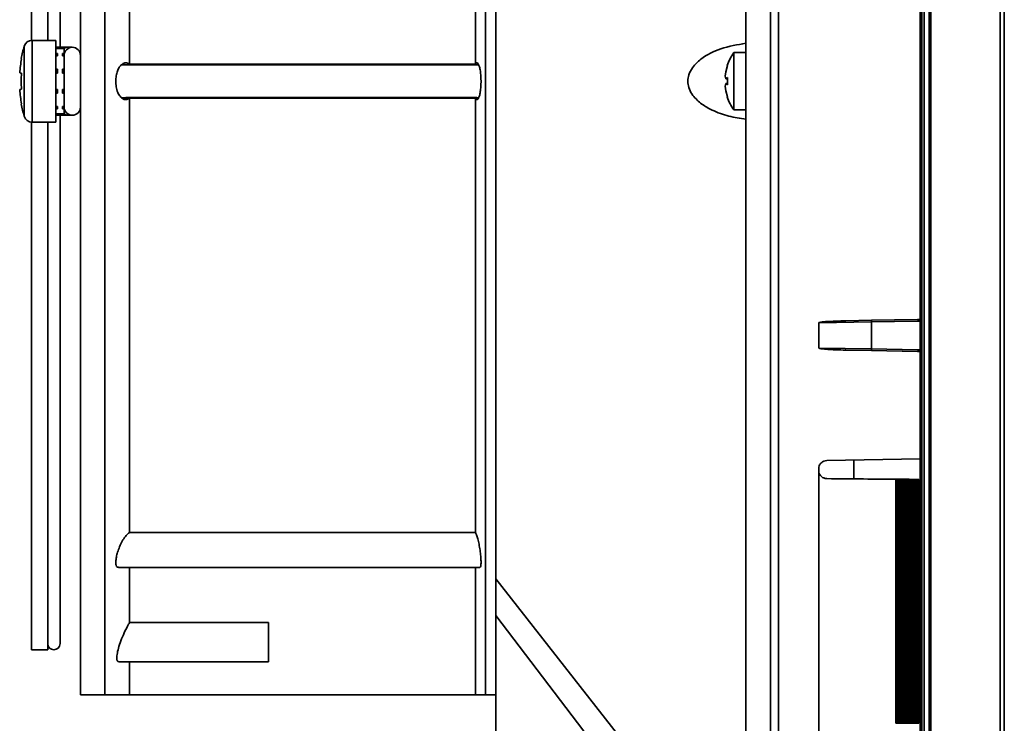
# Model space of a CAD drawing. Units: millimetres. Extents: x 361 to 867, y 45 to 643.
# Drawn here: x 742 to 863, y 335 to 421 of the extents above; entities that cross this region are included whole.
import ezdxf

# ---------------------------------------------------------------- set-up
doc = ezdxf.new("R2010")
doc.units = ezdxf.units.MM

msp = doc.modelspace()

# ---------------------------------------------------------------- linework, layer by layer
at = {"color": 7, "linetype": 'Continuous', "lineweight": 35}
for p, q in [((852.6, 530.57), (852.6, 298.77)), ((852.8, 530.57), (852.8, 298.77)), ((853.1, 298.77), (853.1, 530.57)), ((853.9, 530.65), (853.9, 298.84)), ((862.41, 530.65), (862.41, 298.84)), ((862.9, 530.65), (862.9, 298.84)), ((831.3, 307.16), (831.3, 519.34)), ((834.3, 519.34), (834.3, 307.16)), ((835.28, 309.39), (835.28, 519.95)), ((749.9, 488.24), (749.9, 338.24)), ((752.9, 338.24), (752.9, 488.24)), ((799.45, 488.24), (799.45, 338.24)), ((743.9, 482.74), (743.9, 418.24)), ((745.9, 481.92), (745.9, 418.24)), ((747.4, 417.24), (747.4, 481.99)), ((853.7, 471.45), (853.7, 357.9)), ((755.9, 415.31), (755.9, 468.42)), ((798.2, 468.42), (798.2, 415.31)), ((746.9, 418.24), (743.98, 418.24)), ((746.9, 408.24), (746.9, 418.24)), ((748.31, 417.39), (746.9, 417.39)), ((746.9, 417.24), (747.1, 417.24)), ((747.7, 417.24), (747.1, 417.24)), ((747.1, 417.24), (747.1, 417.24)), ((747.7, 417.24), (747.7, 417.24)), ((747.9, 417.24), (747.7, 417.24)), ((747.9, 416.62), (747.9, 417.24)), ((748.9, 417.39), (748.31, 417.39)), ((831.3, 416.74), (829.82, 416.74)), ((829.82, 416.74), (829.82, 413.24)), ((747.1, 416.62), (746.9, 416.62)), ((746.9, 416.33), (747.1, 416.33)), ((747.1, 416.33), (747.1, 416.62)), ((747.7, 416.62), (747.9, 416.62)), ((747.7, 416.62), (747.7, 416.33)), ((747.9, 416.33), (747.7, 416.33)), ((747.9, 416.62), (747.9, 416.33)), ((747.9, 414.72), (747.9, 416.33)), ((747.1, 414.72), (746.9, 414.72)), ((747.1, 414.24), (747.1, 414.72)), ((747.7, 414.72), (747.9, 414.72)), ((747.7, 414.72), (747.7, 414.24)), ((747.9, 414.72), (747.9, 414.52)), ((747.9, 414.52), (747.9, 414.24)), ((798.6, 415.26), (754.93, 415.26)), ((798.39, 415.24), (755.44, 415.24)), ((755.9, 415.31), (798.2, 415.31)), ((828.82, 414.41), (828.76, 413.85)), ((829.03, 415.16), (828.82, 414.41)), ((829.01, 415.16), (829.03, 415.16)), ((746.9, 414.24), (747.1, 414.24)), ((747.9, 414.24), (747.7, 414.24)), ((747.9, 414.24), (747.9, 412.25)), ((828.76, 413.85), (828.82, 413.52)), ((828.82, 413.52), (829.03, 413.69)), ((829.03, 413.5), (828.82, 413.52)), ((829.03, 413.69), (829.03, 412.8)), ((829.82, 413.24), (829.82, 409.74)), ((746.9, 412.25), (747.1, 412.25)), ((747.1, 412.25), (747.1, 411.77)), ((747.7, 412.25), (747.9, 412.25)), ((747.7, 411.77), (747.7, 412.25)), ((747.9, 412.25), (747.9, 411.97)), ((747.9, 411.97), (747.9, 411.77)), ((828.82, 412.97), (828.76, 412.64)), ((828.76, 412.64), (828.82, 412.08)), ((828.82, 412.97), (829.03, 412.99)), ((829.03, 412.8), (828.82, 412.97)), ((828.82, 412.08), (829.03, 411.33)), ((747.1, 411.77), (746.9, 411.77)), ((747.9, 411.77), (747.7, 411.77)), ((747.9, 411.77), (747.9, 410.16)), ((754.93, 411.23), (798.6, 411.23)), ((755.44, 411.24), (798.39, 411.24)), ((755.9, 358.07), (755.9, 411.18)), ((798.2, 411.18), (755.9, 411.18)), ((798.2, 411.18), (798.2, 358.07)), ((746.9, 410.16), (747.1, 410.16)), ((746.9, 409.87), (747.1, 409.87)), ((747.1, 409.87), (747.1, 410.16)), ((747.7, 410.16), (747.9, 410.16)), ((747.7, 410.16), (747.7, 409.87)), ((747.9, 409.87), (747.7, 409.87)), ((747.9, 410.16), (747.9, 409.87)), ((747.9, 409.25), (747.9, 409.87)), ((829.82, 409.74), (831.3, 409.74)), ((747.1, 409.25), (746.9, 409.25)), ((746.9, 409.09), (748.31, 409.09)), ((747.1, 409.24), (747.1, 409.25)), ((747.1, 409.24), (747.7, 409.24)), ((747.4, 344.49), (747.4, 409.24)), ((747.7, 409.25), (747.9, 409.25)), ((747.7, 409.25), (747.7, 409.24)), ((748.31, 409.09), (748.9, 409.09)), ((743.9, 408.25), (743.9, 343.74)), ((743.98, 408.24), (746.9, 408.24)), ((745.9, 408.24), (745.9, 344.57)), ((840.2, 383.71), (846.64, 383.82)), ((840.2, 380.63), (840.2, 383.71)), ((843.51, 383.97), (846.65, 384.02)), ((846.64, 383.82), (852.3, 383.92)), ((846.64, 383.82), (846.64, 380.52)), ((846.65, 384.02), (852.3, 384.12)), ((852.3, 384.12), (852.6, 384.13)), ((846.64, 380.52), (840.2, 380.63)), ((843.51, 380.38), (846.65, 380.32)), ((852.3, 380.42), (846.64, 380.52)), ((852.3, 380.22), (846.65, 380.32)), ((852.6, 380.22), (852.3, 380.22)), ((841.18, 366.88), (852.6, 367.08)), ((844.5, 366.94), (844.5, 364.64)), ((840.2, 365.88), (840.2, 365.66)), ((840.2, 333.68), (840.2, 365.66)), ((849.65, 364.59), (849.65, 334.76)), ((849.76, 364.59), (849.65, 364.59)), ((849.76, 334.76), (849.76, 364.59)), ((849.76, 334.76), (849.76, 364.59)), ((849.81, 364.59), (849.81, 334.76)), ((850, 364.59), (849.81, 364.59)), ((850, 334.76), (850, 364.59)), ((850.05, 334.76), (850.05, 364.59)), ((850.1, 364.59), (850.1, 334.76)), ((850.3, 364.58), (850.1, 364.59)), ((850.3, 334.76), (850.3, 364.58)), ((850.35, 334.76), (850.35, 364.58)), ((850.39, 364.58), (850.39, 334.76)), ((850.59, 364.58), (850.39, 364.58)), ((850.59, 334.76), (850.59, 364.58)), ((850.64, 334.76), (850.64, 364.58)), ((850.69, 364.58), (850.69, 334.76)), ((850.89, 364.58), (850.69, 364.58)), ((850.89, 334.77), (850.89, 364.58)), ((850.94, 334.77), (850.94, 364.58)), ((850.98, 364.58), (850.98, 334.77)), ((851.18, 364.58), (850.98, 364.58)), ((851.18, 334.77), (851.18, 364.58)), ((851.23, 334.77), (851.23, 364.58)), ((851.28, 364.58), (851.28, 334.77)), ((851.47, 364.57), (851.28, 364.58)), ((851.47, 334.77), (851.47, 364.57)), ((851.52, 364.57), (851.52, 334.77)), ((851.57, 364.57), (851.57, 334.77)), ((851.77, 364.57), (851.57, 364.57)), ((851.77, 364.57), (851.77, 334.77)), ((851.82, 364.57), (851.82, 334.77)), ((851.87, 364.57), (851.87, 334.77)), ((852.06, 364.57), (851.87, 364.57)), ((852.06, 364.57), (852.06, 334.78)), ((852.11, 364.57), (852.11, 334.78)), ((852.16, 364.57), (852.16, 334.78)), ((852.36, 364.57), (852.16, 364.57)), ((852.36, 364.57), (852.36, 334.78)), ((852.41, 364.57), (852.41, 334.78)), ((852.46, 364.57), (852.46, 334.78)), ((755.9, 358.07), (798.2, 358.07)), ((853.7, 357.9), (853.9, 357.88)), ((853.7, 341.45), (853.7, 357.9)), ((754.55, 353.82), (798.76, 353.82)), ((755.9, 347.06), (755.9, 353.82)), ((798.2, 353.82), (798.2, 338.24)), ((831.3, 313.4), (800.7, 352.42)), ((755.9, 347.06), (772.9, 347.06)), ((772.9, 342.28), (772.9, 347.06)), ((829.18, 310.61), (800.7, 347.92)), ((745.9, 343.74), (745.9, 344.57)), ((743.9, 343.74), (745.9, 343.74)), ((754.6, 342.28), (772.9, 342.28)), ((755.9, 338.24), (755.9, 342.28)), ((853.9, 341.46), (853.7, 341.45)), ((853.7, 341.45), (853.7, 298.77)), ((752.9, 338.24), (749.9, 338.24)), ((755.9, 338.24), (752.9, 338.24)), ((798.2, 338.24), (755.9, 338.24)), ((799.45, 338.24), (798.2, 338.24)), ((800.7, 338.24), (799.45, 338.24)), ((849.65, 334.76), (849.76, 334.76)), ((849.81, 334.76), (850, 334.76)), ((850.1, 334.76), (850.3, 334.76)), ((850.39, 334.76), (850.59, 334.76)), ((850.69, 334.76), (850.89, 334.77)), ((850.98, 334.77), (851.18, 334.77)), ((851.28, 334.77), (851.47, 334.77)), ((851.57, 334.77), (851.77, 334.77)), ((851.87, 334.77), (852.06, 334.78)), ((852.16, 334.78), (852.36, 334.78))]:
    msp.add_line(p, q, dxfattribs=at)
at = {"color": 8, "linetype": 'Continuous', "lineweight": 35}
for p, q in [((743.98, 418.24), (743.98, 408.24)), ((743.02, 417.53), (743.02, 408.96)), ((852.3, 383.92), (852.6, 383.93)), ((852.6, 380.42), (852.3, 380.42))]:
    msp.add_line(p, q, dxfattribs=at)
at = {"color": 8, "linetype": 'Continuous', "lineweight": 35, "flags": 128}
for points in [[(748.31, 417.39), (748.04, 417.32), (747.9, 417.21)], [(748.31, 409.09), (748.04, 409.17), (747.9, 409.28)]]:
    msp.add_lwpolyline(points, dxfattribs=at)
at = {"color": 7, "linetype": 'Continuous', "lineweight": 35, "flags": 128}
for points in [[(742.47, 414.26), (742.48, 414.26), (742.5, 414.26), (742.53, 414.25), (742.55, 414.25), (742.58, 414.24), (742.61, 414.24), (742.65, 414.23), (742.69, 414.22)], [(742.69, 412.27), (742.65, 412.26), (742.61, 412.25), (742.58, 412.25), (742.55, 412.24), (742.53, 412.24), (742.5, 412.23), (742.48, 412.23), (742.47, 412.23)], [(742.69, 410.48), (742.67, 410.47), (742.67, 410.47), (742.66, 410.46), (742.66, 410.46)]]:
    msp.add_lwpolyline(points, dxfattribs=at)
at = {"color": 7, "linetype": 'Continuous', "lineweight": 35}
for centre, radius, start, end in [((743.98, 417.24), 1, 90, 163.3985), ((757.4, 413.24), 15, 163.3985, 169.3037), ((748.9, 416.39), 1, 90, 180), ((748.9, 416.39), 1, 0, 90), ((834.7, 413.24), 6, 144.3147, 161.3444), ((757.57, 413.24), 15.13, 169.4903, 176.1485), ((733.94, 405.48), 13.69, 50.2801, 50.4332), ((759.7, 413.24), 17.04, 176.7053, 183.2947), ((757.57, 413.24), 15.13, 183.8515, 190.5097), ((834.7, 413.24), 6, 198.6604, 215.6853), ((757.4, 413.24), 15, 190.6963, 196.6015), ((748.9, 410.09), 1, 180, 270), ((748.9, 410.09), 1, 270, 0), ((743.98, 409.24), 1, 196.6015, 270), ((746.65, 344.49), 0.75, 180, 0)]:
    msp.add_arc(centre, radius, start, end, dxfattribs=at)
for points, knots in [([(800.7, 474.09), (800.7, 471.35), (800.7, 465.87), (800.7, 456.64), (800.7, 447.09), (800.7, 437.3), (800.7, 427.49), (800.7, 417.49), (800.7, 407.44), (800.7, 397.46), (800.7, 387.68), (800.7, 378.22), (800.7, 369.22), (800.7, 360.46), (800.7, 355.18), (800.7, 352.42)], [0, 0, 0, 0, 0.081068, 0.162439, 0.243506, 0.318394, 0.393521, 0.468409, 0.543313, 0.618456, 0.69336, 0.768251, 0.843381, 0.918271, 1, 1, 1, 1]), ([(831.3, 408.6), (830.59, 408.71), (829.19, 408.92), (827.37, 409.57), (825.88, 410.41), (824.91, 411.29), (824.36, 412.23), (824.21, 412.85), (824.18, 413.45), (824.29, 414.11), (824.82, 415.09), (826.1, 416.3), (828.34, 417.39), (830.26, 417.71), (831.3, 417.89)], [0, 0, 0, 0, 0.121018, 0.241776, 0.322894, 0.404476, 0.450862, 0.490842, 0.500305, 0.540579, 0.590416, 0.669559, 0.821603, 1, 1, 1, 1]), ([(754.93, 415.26), (755.06, 415.35), (755.33, 415.55), (755.67, 415.48), (755.85, 415.34), (755.9, 415.31)], [0, 0, 0, 0, 0.424498, 0.848504, 1, 1, 1, 1]), ([(798.2, 415.31), (798.25, 415.39), (798.36, 415.54), (798.5, 415.47), (798.58, 415.31), (798.6, 415.26)], [0, 0, 0, 0, 0.393338, 0.78663, 1, 1, 1, 1]), ([(754.93, 411.23), (754.81, 411.34), (754.59, 411.56), (754.34, 412.17), (754.22, 412.89), (754.22, 413.59), (754.32, 414.22), (754.52, 414.76), (754.73, 415.1), (754.88, 415.22), (754.93, 415.26)], [0, 0, 0, 0, 0.150524, 0.301564, 0.439156, 0.563436, 0.683011, 0.806395, 0.940091, 1, 1, 1, 1]), ([(798.6, 415.26), (798.65, 415.15), (798.74, 414.94), (798.84, 414.36), (798.89, 413.67), (798.9, 412.94), (798.85, 412.25), (798.76, 411.67), (798.67, 411.36), (798.61, 411.25), (798.6, 411.23)], [0, 0, 0, 0, 0.140996, 0.282078, 0.420978, 0.557343, 0.692604, 0.828569, 0.966739, 1, 1, 1, 1]), ([(755.9, 411.18), (755.76, 411.1), (755.48, 410.93), (755.14, 411.04), (754.97, 411.19), (754.93, 411.23)], [0, 0, 0, 0, 0.429861, 0.859511, 1, 1, 1, 1]), ([(798.6, 411.23), (798.55, 411.14), (798.45, 410.96), (798.31, 411), (798.23, 411.13), (798.2, 411.18)], [0, 0, 0, 0, 0.39244, 0.78478, 1, 1, 1, 1]), ([(829.03, 411.33), (829.02, 411.33), (829.01, 411.33), (829.01, 411.33), (829.01, 411.33)], [0, 0, 0, 0, 0.992106, 1, 1, 1, 1]), ([(840.2, 383.71), (840.2, 383.72), (840.22, 383.73), (840.48, 383.84), (841.6, 383.87), (842.68, 383.93), (843.51, 383.97)], [0, 0, 0, 0, 0.008696, 0.0168, 0.253872, 1, 1, 1, 1]), ([(846.64, 383.82), (846.64, 383.84), (846.64, 383.89), (846.64, 383.94), (846.64, 383.98), (846.64, 384), (846.64, 384.02), (846.65, 384.02), (846.65, 384.02)], [0, 0, 0, 0, 0.194926, 0.426085, 0.555859, 0.69477, 0.842815, 1, 1, 1, 1]), ([(843.51, 380.38), (842.68, 380.4), (841.67, 380.42), (840.6, 380.53), (840.34, 380.57), (840.26, 380.59), (840.22, 380.61), (840.2, 380.63), (840.2, 380.63)], [0, 0, 0, 0, 0.745849, 0.909082, 0.961214, 0.983184, 0.991221, 1, 1, 1, 1]), ([(846.64, 380.52), (846.64, 380.5), (846.64, 380.46), (846.64, 380.4), (846.64, 380.37), (846.64, 380.34), (846.64, 380.33), (846.65, 380.32), (846.65, 380.32)], [0, 0, 0, 0, 0.201782, 0.435226, 0.564438, 0.701633, 0.846818, 1, 1, 1, 1]), ([(840.2, 365.88), (840.21, 366.01), (840.23, 366.2), (840.35, 366.43), (840.48, 366.59), (840.64, 366.72), (840.86, 366.85), (841.06, 366.87), (841.18, 366.88)], [0, 0, 0, 0, 0.239687, 0.369374, 0.5, 0.629634, 0.760312, 1, 1, 1, 1]), ([(841.2, 364.66), (841.07, 364.68), (840.8, 364.71), (840.47, 364.94), (840.24, 365.27), (840.21, 365.53), (840.2, 365.66)], [0, 0, 0, 0, 0.253798, 0.502715, 0.751355, 1, 1, 1, 1]), ([(841.2, 364.66), (842.73, 364.65), (845.8, 364.62), (848.37, 364.6), (849.65, 364.59)], [0, 0, 0, 0, 0.499996, 1, 1, 1, 1]), ([(849.76, 364.59), (849.76, 364.59), (849.76, 364.59), (849.76, 364.59), (849.76, 364.59), (849.77, 364.59), (849.78, 364.59), (849.79, 364.59), (849.8, 364.59), (849.8, 364.59), (849.81, 364.59)], [0, 0, 0, 0, 0.1249281, 0.2499852, 0.3750067, 0.5000097, 0.6249756, 0.7499741, 0.8749874, 1, 1, 1, 1]), ([(850.05, 364.59), (850.05, 364.59), (850.05, 364.59), (850.04, 364.59), (850.02, 364.59), (850.01, 364.59), (850, 364.59)], [0, 0, 0, 0, 0.249963, 0.499996, 0.750003, 1, 1, 1, 1]), ([(850.05, 364.59), (850.05, 364.59), (850.05, 364.59), (850.06, 364.59), (850.08, 364.59), (850.09, 364.59), (850.1, 364.59)], [0, 0, 0, 0, 0.249972, 0.499997, 0.749995, 1, 1, 1, 1]), ([(850.35, 364.58), (850.35, 364.58), (850.34, 364.58), (850.33, 364.58), (850.32, 364.58), (850.3, 364.58), (850.3, 364.58)], [0, 0, 0, 0, 0.25004, 0.500044, 0.750001, 1, 1, 1, 1]), ([(850.34, 364.58), (850.35, 364.58), (850.35, 364.58), (850.36, 364.58), (850.38, 364.58), (850.39, 364.58), (850.39, 364.58)], [0, 0, 0, 0, 0.250058, 0.499996, 0.750007, 1, 1, 1, 1]), ([(850.64, 364.58), (850.64, 364.58), (850.64, 364.58), (850.63, 364.58), (850.61, 364.58), (850.6, 364.58), (850.59, 364.58)], [0, 0, 0, 0, 0.249962, 0.49998, 0.750004, 1, 1, 1, 1]), ([(850.64, 364.58), (850.64, 364.58), (850.64, 364.58), (850.65, 364.58), (850.67, 364.58), (850.68, 364.58), (850.69, 364.58)], [0, 0, 0, 0, 0.249968, 0.499989, 0.750004, 1, 1, 1, 1]), ([(850.94, 364.58), (850.94, 364.58), (850.93, 364.58), (850.92, 364.58), (850.91, 364.58), (850.89, 364.58), (850.89, 364.58)], [0, 0, 0, 0, 0.250052, 0.499987, 0.750008, 1, 1, 1, 1]), ([(850.93, 364.58), (850.93, 364.58), (850.94, 364.58), (850.95, 364.58), (850.96, 364.58), (850.98, 364.58), (850.98, 364.58)], [0, 0, 0, 0, 0.250037, 0.500033, 0.750023, 1, 1, 1, 1]), ([(851.23, 364.58), (851.23, 364.58), (851.23, 364.58), (851.22, 364.58), (851.2, 364.58), (851.19, 364.58), (851.18, 364.58)], [0, 0, 0, 0, 0.24997, 0.499997, 0.749977, 1, 1, 1, 1]), ([(851.23, 364.58), (851.23, 364.58), (851.23, 364.58), (851.24, 364.58), (851.26, 364.58), (851.27, 364.58), (851.28, 364.58)], [0, 0, 0, 0, 0.249961, 0.499992, 0.749983, 1, 1, 1, 1]), ([(851.52, 364.57), (851.52, 364.57), (851.52, 364.57), (851.51, 364.57), (851.49, 364.57), (851.48, 364.57), (851.47, 364.57)], [0, 0, 0, 0, 0.249954, 0.499983, 0.749984, 1, 1, 1, 1]), ([(851.52, 364.57), (851.52, 364.57), (851.52, 364.57), (851.54, 364.57), (851.55, 364.57), (851.57, 364.57), (851.57, 364.57)], [0, 0, 0, 0, 0.249972, 0.499997, 0.749995, 1, 1, 1, 1]), ([(851.82, 364.57), (851.82, 364.57), (851.82, 364.57), (851.81, 364.57), (851.79, 364.57), (851.78, 364.57), (851.77, 364.57)], [0, 0, 0, 0, 0.25004, 0.500044, 0.75, 1, 1, 1, 1]), ([(851.82, 364.57), (851.82, 364.57), (851.82, 364.57), (851.83, 364.57), (851.85, 364.57), (851.86, 364.57), (851.87, 364.57)], [0, 0, 0, 0, 0.250058, 0.499996, 0.750007, 1, 1, 1, 1]), ([(852.11, 364.57), (852.11, 364.57), (852.11, 364.57), (852.1, 364.57), (852.08, 364.57), (852.07, 364.57), (852.06, 364.57)], [0, 0, 0, 0, 0.249962, 0.49998, 0.750004, 1, 1, 1, 1]), ([(852.11, 364.57), (852.11, 364.57), (852.11, 364.57), (852.12, 364.57), (852.14, 364.57), (852.15, 364.57), (852.16, 364.57)], [0, 0, 0, 0, 0.249969, 0.499989, 0.750004, 1, 1, 1, 1]), ([(852.41, 364.57), (852.41, 364.57), (852.41, 364.57), (852.39, 364.57), (852.38, 364.57), (852.36, 364.57), (852.36, 364.57)], [0, 0, 0, 0, 0.249962, 0.49998, 0.750004, 1, 1, 1, 1]), ([(852.41, 364.57), (852.41, 364.57), (852.41, 364.57), (852.42, 364.57), (852.44, 364.57), (852.45, 364.57), (852.46, 364.57)], [0, 0, 0, 0, 0.249975, 0.500015, 0.750016, 1, 1, 1, 1]), ([(754.55, 353.86), (754.51, 353.85), (754.37, 353.82), (754.25, 354.05), (754.21, 354.49), (754.28, 355.06), (754.44, 355.7), (754.68, 356.37), (755.01, 357.05), (755.4, 357.64), (755.7, 357.95), (755.86, 358.05), (755.9, 358.07)], [0, 0, 0, 0, 0.053642, 0.171469, 0.276297, 0.374558, 0.473607, 0.579403, 0.695939, 0.824207, 0.960382, 1, 1, 1, 1]), ([(798.2, 358.07), (798.25, 357.99), (798.34, 357.83), (798.5, 357.31), (798.65, 356.65), (798.78, 355.91), (798.86, 355.18), (798.9, 354.54), (798.89, 354.09), (798.84, 353.84), (798.78, 353.84), (798.76, 353.85)], [0, 0, 0, 0, 0.118776, 0.237514, 0.356976, 0.475728, 0.592408, 0.706635, 0.819096, 0.931159, 1, 1, 1, 1]), ([(800.7, 352.42), (800.7, 351.94), (800.7, 350.99), (800.7, 349.48), (800.7, 348.48), (800.7, 347.92)], [0, 0, 0, 0, 0.308814, 0.617629, 1, 1, 1, 1]), ([(754.6, 342.33), (754.56, 342.32), (754.41, 342.27), (754.33, 342.56), (754.36, 343.14), (754.53, 343.93), (754.84, 344.85), (755.26, 345.87), (755.64, 346.62), (755.86, 346.99), (755.9, 347.06)], [0, 0, 0, 0, 0.05833, 0.21269, 0.353594, 0.491167, 0.634543, 0.790541, 0.962793, 1, 1, 1, 1]), ([(800.7, 347.92), (800.7, 346.34), (800.7, 343.18), (800.7, 338.95), (800.7, 335.15), (800.7, 331.84), (800.7, 329.07), (800.7, 326.85), (800.7, 325.21), (800.7, 324.28), (800.7, 323.91), (800.7, 324.01), (800.7, 324.01)], [0, 0, 0, 0, 0.106727, 0.213455, 0.323043, 0.432631, 0.543577, 0.654525, 0.768699, 0.882873, 0.993731, 1, 1, 1, 1]), ([(849.81, 334.76), (849.8, 334.76), (849.8, 334.76), (849.79, 334.76), (849.78, 334.76), (849.77, 334.76), (849.76, 334.76), (849.76, 334.76), (849.76, 334.76), (849.76, 334.76), (849.76, 334.76)], [0, 0, 0, 0, 0.125012, 0.250026, 0.375024, 0.49999, 0.624993, 0.750015, 0.875072, 1, 1, 1, 1]), ([(850, 334.76), (850.01, 334.76), (850.02, 334.76), (850.04, 334.76), (850.05, 334.76), (850.05, 334.76), (850.05, 334.76)], [0, 0, 0, 0, 0.250004, 0.500008, 0.750011, 1, 1, 1, 1]), ([(850.1, 334.76), (850.09, 334.76), (850.08, 334.76), (850.06, 334.76), (850.05, 334.76), (850.05, 334.76), (850.05, 334.76)], [0, 0, 0, 0, 0.249985, 0.499988, 0.749971, 1, 1, 1, 1]), ([(850.3, 334.76), (850.3, 334.76), (850.32, 334.76), (850.33, 334.76), (850.34, 334.76), (850.35, 334.76), (850.35, 334.76)], [0, 0, 0, 0, 0.24999, 0.500034, 0.750024, 1, 1, 1, 1]), ([(850.39, 334.76), (850.39, 334.76), (850.38, 334.76), (850.36, 334.76), (850.35, 334.76), (850.35, 334.76), (850.34, 334.76)], [0, 0, 0, 0, 0.249986, 0.499989, 0.749971, 1, 1, 1, 1]), ([(850.59, 334.76), (850.6, 334.76), (850.61, 334.76), (850.63, 334.76), (850.64, 334.76), (850.64, 334.76), (850.64, 334.76)], [0, 0, 0, 0, 0.249975, 0.499971, 0.749946, 1, 1, 1, 1]), ([(850.69, 334.76), (850.68, 334.76), (850.67, 334.76), (850.65, 334.76), (850.64, 334.76), (850.64, 334.76), (850.64, 334.76)], [0, 0, 0, 0, 0.249996, 0.500062, 0.750055, 1, 1, 1, 1]), ([(850.89, 334.77), (850.89, 334.77), (850.91, 334.77), (850.92, 334.77), (850.93, 334.77), (850.94, 334.77), (850.94, 334.77)], [0, 0, 0, 0, 0.250021, 0.500019, 0.750017, 1, 1, 1, 1]), ([(850.98, 334.77), (850.98, 334.77), (850.96, 334.77), (850.95, 334.77), (850.94, 334.77), (850.93, 334.77), (850.93, 334.77)], [0, 0, 0, 0, 0.250006, 0.499986, 0.749979, 1, 1, 1, 1]), ([(851.18, 334.77), (851.19, 334.77), (851.2, 334.77), (851.22, 334.77), (851.23, 334.77), (851.23, 334.77), (851.23, 334.77)], [0, 0, 0, 0, 0.250001, 0.499979, 0.750037, 1, 1, 1, 1]), ([(851.28, 334.77), (851.27, 334.77), (851.26, 334.77), (851.24, 334.77), (851.23, 334.77), (851.23, 334.77), (851.23, 334.77)], [0, 0, 0, 0, 0.250006, 0.499986, 0.749979, 1, 1, 1, 1]), ([(851.47, 334.77), (851.48, 334.77), (851.49, 334.77), (851.51, 334.77), (851.52, 334.77), (851.52, 334.77), (851.52, 334.77)], [0, 0, 0, 0, 0.249998, 0.499972, 0.749947, 1, 1, 1, 1]), ([(851.57, 334.77), (851.57, 334.77), (851.55, 334.77), (851.54, 334.77), (851.52, 334.77), (851.52, 334.77), (851.52, 334.77)], [0, 0, 0, 0, 0.250009, 0.500036, 0.750041, 1, 1, 1, 1]), ([(851.77, 334.77), (851.78, 334.77), (851.79, 334.77), (851.81, 334.77), (851.82, 334.77), (851.82, 334.77), (851.82, 334.77)], [0, 0, 0, 0, 0.249987, 0.500046, 0.750033, 1, 1, 1, 1]), ([(851.87, 334.77), (851.86, 334.77), (851.85, 334.77), (851.83, 334.77), (851.82, 334.77), (851.82, 334.77), (851.82, 334.77)], [0, 0, 0, 0, 0.249986, 0.499989, 0.749971, 1, 1, 1, 1]), ([(852.06, 334.78), (852.07, 334.78), (852.08, 334.78), (852.1, 334.78), (852.11, 334.78), (852.11, 334.78), (852.11, 334.78)], [0, 0, 0, 0, 0.24998, 0.49998, 0.750039, 1, 1, 1, 1]), ([(852.16, 334.78), (852.15, 334.78), (852.14, 334.78), (852.12, 334.78), (852.11, 334.78), (852.11, 334.78), (852.11, 334.78)], [0, 0, 0, 0, 0.249987, 0.499972, 0.74997, 1, 1, 1, 1]), ([(852.36, 334.78), (852.36, 334.78), (852.38, 334.78), (852.39, 334.78), (852.41, 334.78), (852.41, 334.78), (852.41, 334.78)], [0, 0, 0, 0, 0.250022, 0.500021, 0.75002, 1, 1, 1, 1]), ([(852.46, 334.78), (852.45, 334.78), (852.44, 334.78), (852.42, 334.78), (852.41, 334.78), (852.41, 334.78), (852.41, 334.78)], [0, 0, 0, 0, 0.250011, 0.500019, 0.75004, 1, 1, 1, 1])]:
    msp.add_open_spline(points, degree=3, knots=knots, dxfattribs=at)

doc.saveas('drawing.dxf')
